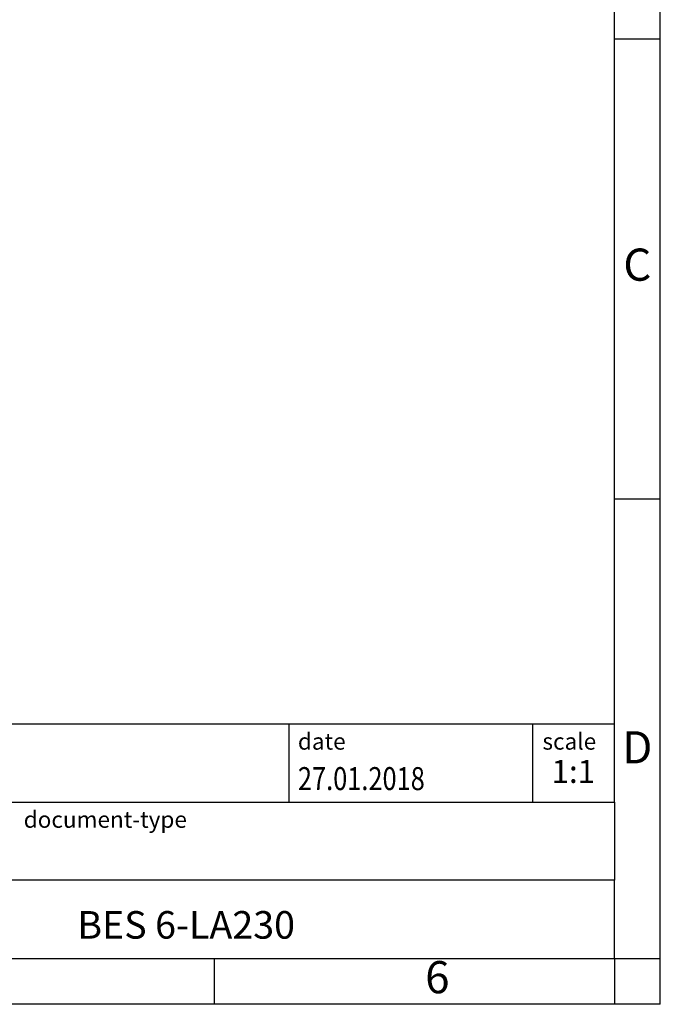
# Model space of a CAD drawing. Units: millimetres. Extents: x -93 to 204, y 332 to 542.
# Drawn here: x 134 to 204, y 332 to 440 of the extents above; entities that cross this region are included whole.
import ezdxf

# ---------------------------------------------------------------- set-up
doc = ezdxf.new("R2010")
doc.units = ezdxf.units.MM
doc.layers.add('1', color=7, linetype='Continuous')
doc.styles.add('CONVERTER_11', font='txt.shx', dxfattribs={"width": 0.9})
doc.styles.add('CONVERTER_12', font='txt.shx', dxfattribs={"width": 0.81})
doc.styles.add('CONVERTER_14', font='txt.shx', dxfattribs={"width": 0.72})

# ---------------------------------------------------------------- blocks, each defined once
blk = doc.blocks.new('_rahmen', base_point=(198.6168567471748, 332.4628391021132))
at = {"layer": '1', "color": 6, "linetype": 'Continuous'}
for p, q in [((198.6168567471752, 437.4628391021132), (198.616856747174, 487.4628391021133)), ((198.6168567471757, 387.4628391021134), (198.6168567471752, 437.4628391021132)), ((198.6168567471765, 354.4628391021133), (198.6168567471757, 387.4628391021134)), ((69.07205222042475, 362.9628391021133), (198.6168567471765, 362.9628391021133)), ((105.4720522204247, 354.4628391021133), (198.6168567471765, 354.4628391021133)), ((198.6168567471765, 354.4628391021133), (198.6168567471761, 345.9628391021133)), ((198.6168567471748, 337.4628391021133), (198.6168567471761, 345.9628391021133)), ((105.4720522204247, 337.4628391021132), (155.1168567471748, 337.4628391021133)), ((155.1168567471748, 337.4628391021133), (198.6168567471748, 337.4628391021133))]:
    blk.add_line(p, q, dxfattribs=at)
at = {"layer": '1', "color": 2, "linetype": 'Continuous'}
for p, q in [((203.6168567471738, 437.4628391021132), (203.6168567471738, 487.4628391021133)), ((198.6168567471752, 437.4628391021132), (203.6168567471738, 437.4628391021132)), ((203.6168567471738, 387.4628391021134), (203.6168567471738, 437.4628391021132)), ((198.6168567471757, 387.4628391021134), (203.6168567471738, 387.4628391021134)), ((203.6168567471738, 337.4628391021133), (203.6168567471738, 387.4628391021134)), ((155.1168567471748, 332.4628391021132), (155.1168567471748, 337.4628391021133)), ((198.6168567471748, 337.4628391021133), (203.6168567471738, 337.4628391021133)), ((198.6168567471748, 337.4628391021133), (198.6168567471748, 332.4628391021132)), ((203.6168567471738, 332.4628391021132), (203.6168567471738, 337.4628391021133)), ((155.1168567471748, 332.4628391021132), (105.1168567471748, 332.4628391021132)), ((198.6168567471748, 332.4628391021132), (155.1168567471748, 332.4628391021132)), ((203.6168567471738, 332.4628391021132), (198.6168567471748, 332.4628391021132))]:
    blk.add_line(p, q, dxfattribs=at)
at = {"layer": '1', "color": 7, "linetype": 'Continuous'}
for p, q in [((163.1984484654977, 362.9628391021133), (163.1984484654977, 354.4628391021133)), ((189.6984484654973, 362.9628391021133), (189.6984484654973, 354.4628391021133)), ((198.6168567471761, 345.9628391021133), (105.4720522204247, 345.9628391021133))]:
    blk.add_line(p, q, dxfattribs=at)
at = {"layer": '1', "color": 3, "style": 'CONVERTER_12', "width": 0.81}
blk.add_text('27.01.2018', height=2.5, dxfattribs=at).set_placement((164.1984484654977, 355.7628391021132))
at = {"layer": '1', "color": 7, "attachment_point": 5, "line_spacing_factor": 1.20048019207683}
for s, insert, char_height, style in [('C', (201.1168567471738, 412.4628391021153), 3.5, 'CONVERTER_11'), ('D', (201.1168567471738, 359.9628391021133), 3.5, 'CONVERTER_11'), ('BES 6-LA230', (152.0444544838003, 340.7128391021136), 3, 'CONVERTER_12'), ('6', (179.366856747174, 334.9628391021132), 3.5, 'CONVERTER_11')]:
    blk.add_mtext(s, dxfattribs=dict(at, insert=insert, char_height=char_height, style=style))
at = {"layer": '1', "color": 2, "char_height": 1.8, "attachment_point": 1, "style": 'CONVERTER_11'}
for s, insert, line_spacing_factor in [('date', (164.1984484654977, 361.9628391021132), 1.32052821128451), ('scale', (190.7984484654975, 361.9628391021133), 1.20048019207683), ('document-type', (134.3720522204248, 353.4628391021132), 1.20048019207683)]:
    blk.add_mtext(s, dxfattribs=dict(at, insert=insert, line_spacing_factor=line_spacing_factor))
at = {"layer": '1', "color": 3, "insert": (194.1576526063371, 355.7628391021134), "char_height": 2.5, "attachment_point": 8, "line_spacing_factor": 1.32052821128451, "style": 'CONVERTER_14'}
blk.add_mtext('1:1', dxfattribs=at)
blk = doc.blocks.new('_punkt', base_point=(198.6168567471748, 337.4628391021133))
at = {"layer": '1', "color": 2, "linetype": 'Continuous'}
for q in [(198.6168567471748, 332.4628391021132), (203.6168567471738, 337.4628391021133)]:
    blk.add_line((198.6168567471748, 337.4628391021133), q, dxfattribs=at)
blk = doc.blocks.new('A4I_CS', base_point=(198.6168567471748, 332.4628391021132))
at = {"layer": '1'}
for name, p in [('_rahmen', (198.6168567471748, 332.4628391021132)), ('_punkt', (198.6168567471748, 337.4628391021133))]:
    blk.add_blockref(name, p, dxfattribs=at)
blk = doc.blocks.new('1')
blk.add_blockref('A4I_CS', (198.6168567471748, 332.4628391021132))

msp = doc.modelspace()

# ---------------------------------------------------------------- block references
at = {"layer": '1'}
msp.add_blockref('1', (0, 0), dxfattribs=at)

doc.saveas('drawing.dxf')
